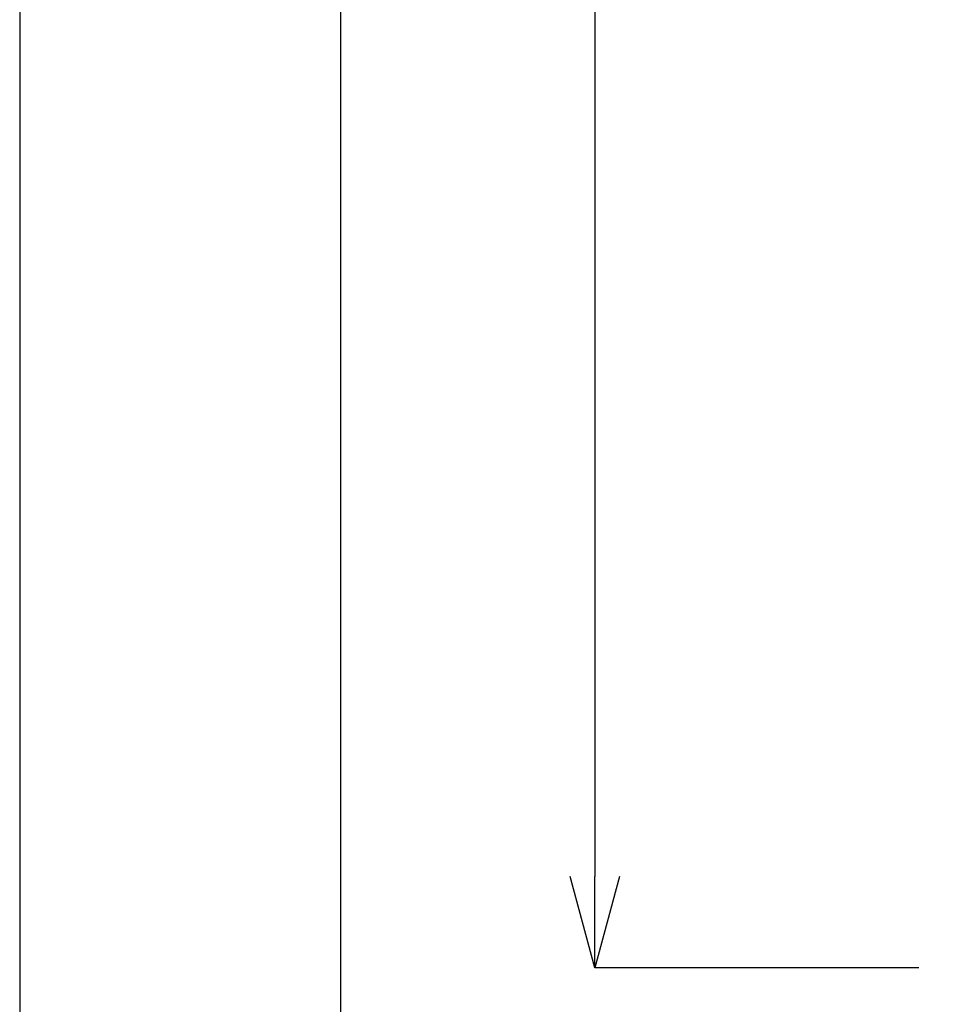
# Model space of a CAD drawing. Units: millimetres. Extents: x 134 to 974, y -1376 to -188.
# Drawn here: x 134 to 234, y -976 to -868 of the extents above; entities that cross this region are included whole.
import ezdxf

# ---------------------------------------------------------------- set-up
doc = ezdxf.new("R2010")
doc.units = ezdxf.units.MM
doc.layers.get('0').update_dxf_attribs({"lineweight": 20})
doc.layers.add('図面枠', color=6, linetype='Continuous', lineweight=25)
doc.layers.add('寸法線', color=3, linetype='Continuous', lineweight=20)
doc.styles.add('japanese', font='romans.shx', dxfattribs={"bigfont": 'bigfont.shx'})
doc.dimstyles.new('KIHON', dxfattribs={"dimscale": 0, "dimtxt": 12, "dimasz": 10, "dimexe": 0, "dimexo": 6, "dimgap": 2, "dimtad": 1, "dimdec": 0, "dimdsep": 46, "dimtxsty": 'japanese', "dimblk": 'OPEN30', "dimcen": 2.5, "dimadec": 0, "dimazin": 0, "dimtfac": 1, "dimtdec": 0, "dimtmove": 0, "dimatfit": 0, "dimfxl": 1, "dimarcsym": 0})

# ---------------------------------------------------------------- blocks, each defined once
blk = doc.blocks.new('_Open30')
at = {"color": 0, "linetype": 'ByBlock', "lineweight": -2}
for p, q in [((-1, 0.268), (0, 0)), ((0, 0), (-1, -0.268)), ((0, 0), (-1, 0))]:
    blk.add_line(p, q, dxfattribs=at)
blk = doc.blocks.new('*D52')
at = {"layer": 'Defpoints', "color": 0, "linetype": 'Continuous', "transparency": 16777216}
for p in [(215.17, -484.01), (196.41, -971.71), (237.82, -971.71)]:
    blk.add_point(p, dxfattribs=at)
at = {"layer": '寸法線', "color": 0, "linetype": 'Continuous', "lineweight": -2, "transparency": 16777216}
for p, q in [((209.17, -484.01), (196.41, -484.01)), ((196.41, -494.01), (196.41, -961.71)), ((231.82, -971.71), (196.41, -971.71))]:
    blk.add_line(p, q, dxfattribs=at)
at = {"layer": '寸法線', "color": 0, "linetype": 'Continuous', "lineweight": -2, "transparency": 16777216, "xscale": 10, "yscale": 10, "zscale": 10}
for p, rotation in [((196.41, -484.01), 90), ((196.41, -971.71), 270)]:
    blk.add_blockref('_Open30', p, dxfattribs=dict(at, rotation=rotation))
at = {"layer": '寸法線', "color": 0, "linetype": 'Continuous', "transparency": 16777216, "insert": (182.41, -740.89), "char_height": 12, "attachment_point": 2, "rotation": 90, "style": 'japanese'}
blk.add_mtext('488', dxfattribs=at)

msp = doc.modelspace()

# ---------------------------------------------------------------- linework, layer by layer
at = {"layer": 'Defpoints', "linetype": 'Continuous'}
msp.add_lwpolyline([(973.52, -1375.71), (973.52, -187.71), (133.52, -187.71), (133.52, -1375.71)], close=True, dxfattribs=at)
at = {"layer": '図面枠', "linetype": 'Continuous'}
msp.add_line((168.63, -1336.04), (168.63, -227.38), dxfattribs=at)

# ---------------------------------------------------------------- dimensions: what is measured, and where the dimension line sits
at = {"layer": '寸法線', "linetype": 'Continuous'}
dim = msp.add_linear_dim(base=(196.41, -971.71), p1=(215.17, -484.01), p2=(237.82, -971.71), angle=270, dimstyle='KIHON', override={"dimscale": 1}, dxfattribs=at)
dim.commit()
dim.dimension.update_dxf_attribs({"geometry": '*D52', "text_midpoint": (196.41, -740.89), "dimtype": 160})

doc.saveas('drawing.dxf')
